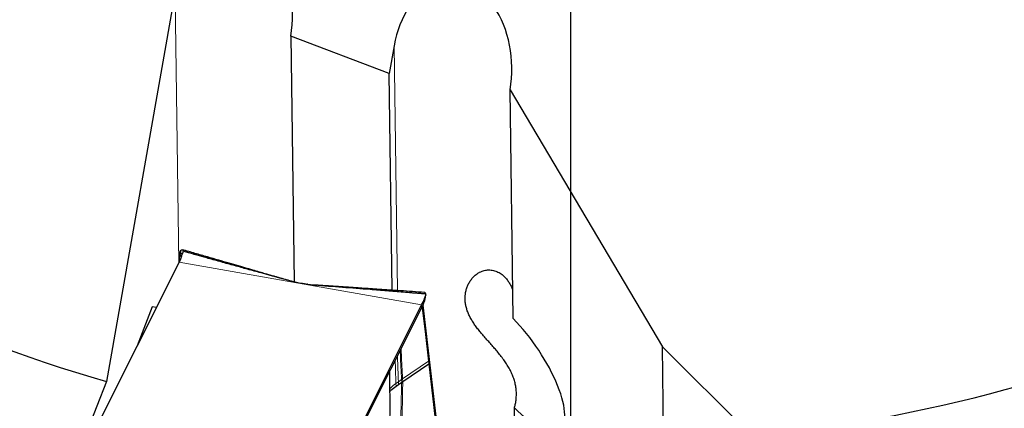
# Model space of a CAD drawing. Units: millimetres. Extents: x 23 to 413, y 5 to 289.
# Drawn here: x 290 to 314, y 174 to 184 of the extents above; entities that cross this region are included whole.
import ezdxf

# ---------------------------------------------------------------- set-up
doc = ezdxf.new("R2010")
doc.units = ezdxf.units.MM
doc.linetypes.add('CENTERX2', pattern=[20.32, 12.7, -2.54, 2.54, -2.54])
doc.layers.add('DÜNNE_LINIE', color=7, linetype='Continuous')
doc.styles.add('SLDTEXTSTYLE1', font='TXT', dxfattribs={"width": 0.75})
doc.dimstyles.new('SLDDIMSTYLE1', dxfattribs={"dimtxt": 3, "dimasz": 3, "dimexe": 0, "dimexo": 0.0625, "dimgap": 0.75, "dimtad": 1, "dimdec": 3, "dimrnd": 1e-09, "dimzin": 12, "dimdsep": 46, "dimtxsty": 'SLDTEXTSTYLE1', "dimsah": 1, "dimcen": 0.09, "dimadec": 0, "dimazin": 3, "dimtfac": 1, "dimtofl": 0, "dimtmove": 0, "dimatfit": 3, "dimfxl": 1, "dimfrac": 2, "dimtolj": 1, "dimtzin": 12, "dimarcsym": 0})

# ---------------------------------------------------------------- blocks, each defined once
blk = doc.blocks.new('*D5')
at = {"layer": 'DÜNNE_LINIE', "color": 7}
for p, q in [((253.468, 214.382), (253.468, 143.017)), ((353.468, 214.382), (353.468, 143.017)), ((253.468, 144.017), (353.468, 144.017))]:
    blk.add_line(p, q, dxfattribs=at)
for points in [[(253.468, 144.017), (256.468, 143.267), (256.468, 144.767)], [(353.468, 144.017), (350.468, 144.767), (350.468, 143.267)]]:
    blk.add_solid(points, dxfattribs=at)
at = {"layer": 'DÜNNE_LINIE', "color": 7, "char_height": 3, "attachment_point": 1, "style": 'SLDTEXTSTYLE1'}
for s, insert in [('%%c', (297.883, 147.884)), ('100', (302.405, 147.884))]:
    blk.add_mtext(s, dxfattribs=dict(at, insert=insert))
blk = doc.blocks.new('*D6')
at = {"layer": 'DÜNNE_LINIE', "color": 7}
for p, q in [((246.368, 214.382), (246.368, 133.397)), ((360.568, 214.382), (360.568, 133.397)), ((246.368, 134.397), (360.568, 134.397))]:
    blk.add_line(p, q, dxfattribs=at)
for points in [[(246.368, 134.397), (249.368, 133.647), (249.368, 135.147)], [(360.568, 134.397), (357.568, 135.147), (357.568, 133.647)]]:
    blk.add_solid(points, dxfattribs=at)
at = {"layer": 'DÜNNE_LINIE', "color": 7, "char_height": 3, "attachment_point": 1, "style": 'SLDTEXTSTYLE1'}
for s, insert in [('%%c', (295, 138.264, 0.1)), ('114,2', (299.524, 138.31, 0.1))]:
    blk.add_mtext(s, dxfattribs=dict(at, insert=insert))
blk = doc.blocks.new('SW_CENTERMARKSYMBOL_0')
at = {"layer": 'DÜNNE_LINIE', "color": 0}
blk.add_line((0, -5), (0, -59.5), dxfattribs=at)

msp = doc.modelspace()

# ---------------------------------------------------------------- linework, layer by layer
at = {"color": 7, "linetype": 'Continuous', "lineweight": 30}
for p, q in [((293.5382, 184.8552), (291.8151, 175.0829)), ((296.4466, 183.7502), (296.5331, 177.5792)), ((298.9188, 182.811), (296.4466, 183.7502)), ((299.0416, 183.5074), (298.9188, 182.811)), ((298.9951, 177.3701), (298.9188, 182.811)), ((301.9501, 182.4024), (305.7782, 175.9535)), ((302.0305, 176.66), (301.9501, 182.4024)), ((293.6744, 178.3392), (293.655, 178.2504)), ((293.6614, 178.2669), (293.6793, 178.3652)), ((293.6935, 178.2066), (293.6614, 178.2669)), ((293.6442, 178.0744), (290.2946, 171.4139)), ((293.649, 178.1359), (293.6488, 178.1408)), ((293.6529, 178.2411), (293.6514, 178.2342)), ((296.5545, 177.5744), (296.568, 177.5713)), ((296.866, 177.5195), (296.8522, 177.5212)), ((296.8646, 177.519), (296.8708, 177.5183)), ((296.901, 177.515), (296.9367, 177.5112)), ((299.7883, 177.0534), (299.7901, 177.0579)), ((299.8197, 177.1466), (299.8339, 177.2531)), ((299.834, 177.2544), (299.8299, 177.2302)), ((292.9614, 176.9579), (292.5866, 175.9714)), ((293.0728, 176.9382), (292.9614, 176.9579)), ((296.3793, 170.3411), (299.7288, 177.0015)), ((298.055, 173.5993), (299.7263, 176.9224)), ((299.7263, 176.9224), (299.7298, 176.9295)), ((299.7298, 176.9295), (299.7368, 176.9432)), ((299.7462, 176.9265), (299.7453, 176.9603)), ((299.7713, 177.0063), (299.7718, 176.9939)), ((300.6413, 169.5895), (299.7718, 176.9939)), ((305.999, 160.1996), (305.7782, 175.9535)), ((305.7782, 175.9535), (308.0604, 173.6839)), ((299.9033, 175.589), (299.9114, 175.5198)), ((298.9378, 174.2311), (298.9344, 175.3478)), ((299.257, 175.082), (299.9114, 175.5198)), ((299.9114, 175.5198), (300.181, 173.2244)), ((291.8151, 175.0829), (290.6697, 172.1598)), ((299.1529, 175.007), (299.2306, 175.0633)), ((299.2306, 175.0633), (299.257, 175.082)), ((299.0904, 174.9621), (299.1529, 175.007)), ((302.2253, 162.7554), (302.0619, 174.4204))]:
    msp.add_line(p, q, dxfattribs=at)
at = {"color": 8, "linetype": 'Continuous', "lineweight": 0}
for p, q in [((293.6335, 178.0531), (293.5382, 184.8552)), ((299.1277, 177.3612), (299.0416, 183.5074)), ((293.6931, 178.2054), (293.6606, 178.2664)), ((293.6954, 178.2118), (293.6647, 178.2697)), ((293.665, 178.2701), (293.6831, 178.3683)), ((293.6955, 178.2124), (293.665, 178.2701)), ((293.7049, 178.2896), (293.7146, 178.2656)), ((293.7167, 178.2715), (293.7097, 178.2881)), ((293.7409, 178.3581), (293.736, 178.3293)), ((296.1368, 177.6856), (293.7409, 178.3581)), ((296.1042, 177.6945), (293.7418, 178.3542)), ((299.7288, 177.0015), (293.6442, 178.0744)), ((293.6618, 178.1172), (293.6488, 178.1408)), ((293.649, 178.1359), (293.6608, 178.1147)), ((296.9791, 177.5052), (296.8626, 177.52)), ((296.9759, 177.5056), (296.866, 177.5195)), ((296.9186, 177.5105), (296.972, 177.506)), ((296.9791, 177.5052), (296.9673, 177.506)), ((296.972, 177.506), (296.9759, 177.5056)), ((296.9759, 177.5056), (296.9791, 177.5052)), ((296.9891, 177.5045), (296.9759, 177.5056)), ((296.9791, 177.5052), (296.9841, 177.5047)), ((296.9891, 177.5045), (296.9791, 177.5052)), ((296.9841, 177.5047), (297.0142, 177.5023)), ((297.02, 177.502), (296.9841, 177.5047)), ((297.025, 177.5018), (296.9891, 177.5045)), ((297.1117, 177.4965), (296.9891, 177.5045)), ((297.0324, 177.4971), (297.0339, 177.4965)), ((297.0339, 177.4965), (297.0347, 177.496)), ((299.8358, 177.2834), (297.0417, 177.4952)), ((297.0432, 177.4949), (297.0435, 177.4949)), ((299.768, 177.0074), (299.7706, 177.0881)), ((299.7718, 177.0159), (299.7749, 177.0976)), ((299.7462, 176.9265), (299.7061, 176.8824)), ((299.7298, 176.9295), (299.7288, 177.0015)), ((299.7718, 176.9939), (299.7462, 176.9265)), ((299.2531, 175.1488), (299.9033, 175.589)), ((298.9361, 174.2224), (298.9327, 175.3445)), ((299.1496, 175.0735), (299.0876, 175.0284)), ((299.2268, 175.13), (299.1496, 175.0735)), ((299.1529, 175.007), (299.1496, 175.0735)), ((299.2531, 175.1488), (299.2268, 175.13)), ((299.2268, 175.13), (299.2306, 175.0633)), ((299.2531, 175.1488), (299.257, 175.082)), ((299.0904, 174.9621), (299.0876, 175.0284))]:
    msp.add_line(p, q, dxfattribs=at)
at = {"color": 7, "linetype": 'Continuous', "lineweight": 30, "flags": 128}
msp.add_lwpolyline([(299.7462, 176.9265), (299.8248, 176.2578), (299.9033, 175.589)], dxfattribs=at)
at = {"color": 7, "linetype": 'Continuous', "lineweight": 30}
for centre, radius, start, end in [((303.4682, 215.3818), 41.95, 236.28469, 253.8719), ((300.962, 176.551), 1.3068, 155.27935, 155.73275), ((303.4682, 215.3818), 41.95, 276.28469, 293.8719)]:
    msp.add_arc(centre, radius, start, end, dxfattribs=at)
at = {"color": 8, "linetype": 'Continuous', "lineweight": 0}
msp.add_arc((297.2086, 180.4902), 2.9939, 265.37713, 265.70033, dxfattribs=at)
at = {"color": 7, "linetype": 'Continuous', "lineweight": 30}
for centre, major_axis, ratio, start_param, end_param in [((294.9924, 184.3027), (-0.0303, 2.1608), 0.6941152, 4.4441201, 7.5857128), ((300.4959, 182.9549), (-0.0303, 2.1608), 0.6941152, 4.4441201, 7.5857128), ((302.0462, 175.5402), (-1.1426, 1.6657), 0.3462986, 2.0505665, 5.1921592)]:
    msp.add_ellipse(centre, major_axis=major_axis, ratio=ratio, start_param=start_param, end_param=end_param, dxfattribs=at)
for points, knots in [([(293.7418, 178.3542), (293.7413, 178.3501), (293.7403, 178.3417), (293.7262, 178.296), (293.6992, 178.2261), (293.6753, 178.1479), (293.6518, 178.0924), (293.6442, 178.0744)], [0, 0, 0, 0, 0.2194467, 0.4453246, 0.6648576, 0.8911328, 1, 1, 1, 1]), ([(293.6488, 178.1408), (293.6485, 178.1626), (293.6477, 178.2085), (293.6533, 178.2514), (293.6581, 178.2614), (293.6606, 178.2664)], [0, 0, 0, 0, 0.307722, 0.6489589, 1, 1, 1, 1]), ([(293.6606, 178.2664), (293.6607, 178.2665), (293.6608, 178.2666), (293.6611, 178.2667), (293.6613, 178.2668), (293.6614, 178.2669)], [0, 0, 0, 0, 0.2707375, 0.541475, 1, 1, 1, 1]), ([(293.6614, 178.2669), (293.6618, 178.2672), (293.6628, 178.2679), (293.6639, 178.269), (293.6647, 178.2697)], [0, 0, 0, 0, 0.3634567, 1, 1, 1, 1]), ([(293.6647, 178.2697), (293.6647, 178.2697), (293.6647, 178.2698), (293.6649, 178.2699), (293.6649, 178.27), (293.665, 178.2701)], [0, 0, 0, 0, 0.2636993, 0.5273983, 1, 1, 1, 1]), ([(293.7048, 178.2895), (293.7022, 178.2896), (293.6956, 178.2899), (293.6828, 178.2846), (293.6709, 178.2749), (293.665, 178.2701)], [0, 0, 0, 0, 0.2524633, 0.6261933, 1, 1, 1, 1]), ([(293.6793, 178.3652), (293.6797, 178.3655), (293.6809, 178.3664), (293.6822, 178.3675), (293.6831, 178.3683)], [0, 0, 0, 0, 0.33873019, 1, 1, 1, 1]), ([(293.6831, 178.3683), (293.6871, 178.3718), (293.6991, 178.3824), (293.7153, 178.3901), (293.7325, 178.388), (293.7377, 178.3693), (293.7409, 178.3581)], [0, 0, 0, 0, 0.1262142, 0.3786518, 0.631187, 1, 1, 1, 1]), ([(293.7097, 178.2881), (293.7091, 178.2884), (293.7081, 178.2889), (293.7064, 178.2895), (293.7054, 178.2897), (293.7048, 178.2898)], [0, 0, 0, 0, 0.36607251, 0.68303553, 1, 1, 1, 1]), ([(293.7192, 178.2761), (293.7185, 178.2778), (293.7161, 178.2836), (293.7123, 178.2863), (293.7097, 178.2881)], [0, 0, 0, 0, 0.299437, 1, 1, 1, 1]), ([(296.2931, 177.643), (296.2655, 177.651), (296.2079, 177.6677), (296.1258, 177.6915), (296.0408, 177.7162), (295.9487, 177.7429), (295.8325, 177.7766), (295.6923, 177.8172), (295.5279, 177.8649), (295.3394, 177.9196), (295.1266, 177.9813), (294.8896, 178.05), (294.6282, 178.1258), (294.3424, 178.2087), (294.0381, 178.297), (293.829, 178.3576), (293.7233, 178.3883)], [0, 0, 0, 0, 0.0332743, 0.0695858, 0.0960717, 0.1317867, 0.1768656, 0.2313207, 0.2951673, 0.3684236, 0.4511112, 0.5432547, 0.644882, 0.7560243, 0.8767159, 1, 1, 1, 1]), ([(293.7409, 178.3581), (293.741, 178.3576), (293.7412, 178.3561), (293.7416, 178.355), (293.7418, 178.3542)], [0, 0, 0, 0, 0.3390078, 1, 1, 1, 1]), ([(296.3157, 177.6368), (296.0937, 177.6973), (295.7606, 177.7879), (295.3201, 177.9087), (294.9895, 177.9997), (294.6596, 178.091), (294.3599, 178.1747), (294.1207, 178.2422), (293.9702, 178.2852), (293.8788, 178.3117), (293.8202, 178.329), (293.7743, 178.3429), (293.7465, 178.3518), (293.7431, 178.3535), (293.7418, 178.3542)], [0, 0, 0, 0, 0.2428465, 0.3643447, 0.4858798, 0.6097452, 0.7337726, 0.8265359, 0.888642, 0.9162472, 0.9440378, 0.9687357, 0.9884613, 1, 1, 1, 1]), ([(293.6516, 178.095), (293.6511, 178.1022), (293.65, 178.1165), (293.6493, 178.1295), (293.649, 178.1359)], [0, 0, 0, 0, 0.4993723, 1, 1, 1, 1]), ([(302.0619, 174.4204), (302.069, 174.4467), (302.0861, 174.5101), (302.1033, 174.6123), (302.1121, 174.7269), (302.1097, 174.843), (302.0959, 174.9588), (302.0709, 175.0733), (302.0351, 175.1868), (301.9881, 175.3002), (301.9312, 175.4116), (301.8657, 175.5204), (301.7927, 175.6273), (301.7119, 175.7339), (301.6276, 175.8371), (301.5422, 175.9364), (301.4571, 176.0325), (301.3713, 176.1288), (301.2882, 176.2232), (301.2097, 176.3155), (301.1366, 176.4063), (301.0686, 176.4979), (301.0065, 176.5908), (300.9518, 176.6847), (300.9054, 176.7803), (300.8683, 176.8772), (300.8415, 176.975), (300.8255, 177.0727), (300.8205, 177.1705), (300.8268, 177.2682), (300.8446, 177.3636), (300.8734, 177.4551), (300.9129, 177.5423), (300.9637, 177.6249), (301.0334, 177.71), (301.1097, 177.7758), (301.1872, 177.8226), (301.2632, 177.8565), (301.36, 177.881), (301.476, 177.8826), (301.593, 177.8557), (301.7019, 177.8021), (301.7999, 177.7255), (301.8754, 177.6411), (301.9335, 177.5556), (301.9769, 177.4738), (302.006, 177.4081), (302.018, 177.3687), (302.0207, 177.3598)], [0, 0, 0, 0, 0.0154954, 0.0372729, 0.0591977, 0.0815865, 0.1041357, 0.1261967, 0.1484113, 0.1711088, 0.1939773, 0.2159466, 0.2380799, 0.260739, 0.28359, 0.3045144, 0.3255943, 0.347155, 0.368882, 0.3893557, 0.4099634, 0.430976, 0.4521255, 0.4736334, 0.495284, 0.5173789, 0.5396279, 0.5617004, 0.5839264, 0.6066367, 0.6295147, 0.6515491, 0.6737436, 0.6964737, 0.7194094, 0.7506289, 0.7665885, 0.7826671, 0.8087155, 0.8354879, 0.8615561, 0.8884457, 0.9136846, 0.9394809, 0.9576159, 0.9758904, 0.994555, 1, 1, 1, 1]), ([(296.4852, 177.5908), (296.4569, 177.5985), (296.4004, 177.6138), (296.3439, 177.6292), (296.3157, 177.6368)], [0, 0, 0, 0, 0.4999987, 1, 1, 1, 1]), ([(297.0435, 177.4949), (296.9963, 177.4991), (296.9016, 177.5076), (296.7611, 177.5288), (296.6216, 177.5557), (296.5307, 177.5791), (296.4852, 177.5908)], [0, 0, 0, 0, 0.2471026, 0.4953905, 0.7471396, 1, 1, 1, 1]), ([(296.8209, 177.5225), (296.8173, 177.5231), (296.8084, 177.5244), (296.7925, 177.5268), (296.7748, 177.5295), (296.7591, 177.532), (296.7449, 177.5343), (296.7327, 177.5364), (296.7222, 177.5382), (296.7151, 177.5394), (296.7099, 177.5403), (296.7094, 177.5404)], [0, 0, 0, 0, 0.1651214, 0.4165652, 0.5919608, 0.7364793, 0.8503011, 0.9157092, 0.964305, 0.9968069, 1, 1, 1, 1]), ([(296.9367, 177.5112), (296.9659, 177.5087), (297.0243, 177.5038), (297.0826, 177.4989), (297.1117, 177.4965)], [0, 0, 0, 0, 0.4999987, 1, 1, 1, 1]), ([(297.0142, 177.5023), (297.0146, 177.5023), (297.0255, 177.5014), (297.0277, 177.5018), (297.0285, 177.5016), (297.0287, 177.5016)], [0, 0, 0, 0, 0.030964, 0.770316, 1, 1, 1, 1]), ([(299.8048, 177.316), (299.7026, 177.3228), (299.5002, 177.3363), (299.2054, 177.356), (298.9284, 177.3746), (298.6752, 177.3915), (298.4458, 177.4069), (298.2402, 177.4206), (298.0583, 177.4328), (297.8999, 177.4434), (297.7652, 177.4524), (297.6523, 177.4599), (297.5532, 177.4666), (297.4441, 177.4739), (297.3175, 177.4823), (297.1936, 177.4906), (297.0962, 177.4971), (297.0486, 177.5003), (297.0287, 177.5017)], [0, 0, 0, 0, 0.1101288, 0.2182991, 0.3178314, 0.4087582, 0.4911084, 0.5649079, 0.6301792, 0.6869417, 0.7352115, 0.7750023, 0.8081388, 0.8413754, 0.892617, 0.9455097, 0.9771389, 1, 1, 1, 1]), ([(299.8383, 177.2792), (299.8375, 177.279), (299.836, 177.2785), (299.8184, 177.279), (299.7857, 177.2808), (299.7389, 177.2838), (299.6712, 177.2886), (299.5849, 177.2951), (299.4465, 177.3057), (299.2721, 177.3195), (299.0631, 177.3362), (298.7857, 177.3585), (298.3447, 177.3939), (297.7404, 177.4418), (297.2759, 177.4772), (297.0435, 177.4949)], [0, 0, 0, 0, 0.01031588, 0.02061618, 0.03669122, 0.05617099, 0.0761977, 0.11241971, 0.14897105, 0.22304115, 0.29535958, 0.36777264, 0.512938, 0.75635782, 1, 1, 1, 1]), ([(299.7749, 177.0976), (299.7862, 177.1234), (299.809, 177.1758), (299.8282, 177.2306), (299.8383, 177.2685), (299.8383, 177.2756), (299.8383, 177.2792)], [0, 0, 0, 0, 0.2458838, 0.4987047, 0.7464507, 1, 1, 1, 1]), ([(299.8358, 177.2834), (299.8332, 177.288), (299.8256, 177.3019), (299.815, 177.3141), (299.8074, 177.3142), (299.8046, 177.3143)], [0, 0, 0, 0, 0.2411507, 0.7234697, 1, 1, 1, 1]), ([(299.8383, 177.2792), (299.838, 177.2796), (299.8371, 177.2809), (299.8363, 177.2824), (299.8358, 177.2834)], [0, 0, 0, 0, 0.33873937, 1, 1, 1, 1]), ([(299.7288, 177.0015), (299.7364, 177.0167), (299.7515, 177.0473), (299.7642, 177.0745), (299.7706, 177.0881)], [0, 0, 0, 0, 0.4984159, 1, 1, 1, 1]), ([(299.768, 177.0074), (299.7685, 177.0085), (299.7694, 177.0105), (299.7707, 177.0133), (299.7715, 177.015), (299.7719, 177.0159)], [0, 0, 0, 0, 0.3887026, 0.6943476, 1, 1, 1, 1]), ([(299.7718, 177.0159), (299.7748, 177.0224), (299.7808, 177.0355), (299.7858, 177.0474), (299.7883, 177.0534)], [0, 0, 0, 0, 0.4993723, 1, 1, 1, 1]), ([(299.7901, 177.0579), (299.7982, 177.0789), (299.8126, 177.1158), (299.8167, 177.1363), (299.8185, 177.1451)], [0, 0, 0, 0, 0.5668452, 1, 1, 1, 1]), ([(299.7368, 176.9432), (299.7415, 176.9525), (299.7528, 176.975), (299.7624, 176.9954), (299.768, 177.0074)], [0, 0, 0, 0, 0.4149699, 1, 1, 1, 1]), ([(298.9359, 174.8379), (298.9434, 174.845), (298.9903, 174.8894), (299.0447, 174.9289), (299.0904, 174.9621)], [0, 0, 0, 0, 0.1598695, 1, 1, 1, 1])]:
    msp.add_open_spline(points, degree=3, knots=knots, dxfattribs=at)
at = {"color": 8, "linetype": 'Continuous', "lineweight": 0}
for points, knots in [([(293.7147, 178.2658), (293.7145, 178.2662), (293.7112, 178.2741), (293.708, 178.2821), (293.7049, 178.2896)], [0, 0, 0, 0, 0.0509872, 1, 1, 1, 1]), ([(297.0287, 177.5016), (297.0294, 177.5015), (297.0312, 177.5014), (297.027, 177.5007), (297.0306, 177.4983), (297.0324, 177.4971)], [0, 0, 0, 0, 0.2578144, 0.6304931, 1, 1, 1, 1]), ([(299.1947, 175.8656), (299.1957, 175.8238), (299.199, 175.6845), (299.2101, 175.4392), (299.2212, 175.2347), (299.2268, 175.13)], [0, 0, 0, 0, 0.1730867, 0.5771161, 1, 1, 1, 1]), ([(299.2531, 175.1488), (299.2472, 175.2537), (299.2356, 175.4589), (299.2234, 175.7133), (299.2193, 175.8616), (299.218, 175.9117)], [0, 0, 0, 0, 0.4086656, 0.7998414, 1, 1, 1, 1]), ([(299.0692, 175.6159), (299.0711, 175.5236), (299.075, 175.3296), (299.0833, 175.132), (299.0876, 175.0284)], [0, 0, 0, 0, 0.475391, 1, 1, 1, 1]), ([(299.1254, 175.7277), (299.1256, 175.7109), (299.127, 175.598), (299.1354, 175.38), (299.1448, 175.1774), (299.1496, 175.0735)], [0, 0, 0, 0, 0.0782541, 0.5273337, 1, 1, 1, 1]), ([(299.2305, 175.0634), (299.2256, 174.8698), (299.2155, 174.4761), (299.1999, 173.876), (299.1835, 173.2566), (299.1733, 172.8377), (299.1681, 172.6251)], [0, 0, 0, 0, 0.2381534, 0.4842119, 0.738156, 1, 1, 1, 1]), ([(299.257, 175.082), (299.2559, 175.0112), (299.2536, 174.8697), (299.25, 174.6572), (299.2461, 174.4446), (299.242, 174.2318), (299.2378, 174.026), (299.2336, 173.8278), (299.2293, 173.6296), (299.2246, 173.4167), (299.2193, 173.1806), (299.2135, 172.9213), (299.2094, 172.7406), (299.2072, 172.6464)], [0, 0, 0, 0, 0.08739188, 0.17478358, 0.26217522, 0.34956688, 0.43695869, 0.51575572, 0.5935567, 0.68088162, 0.77773047, 0.88410326, 1, 1, 1, 1]), ([(298.9357, 174.9057), (298.9427, 174.9123), (298.9888, 174.9562), (299.0422, 174.9952), (299.0876, 175.0284)], [0, 0, 0, 0, 0.1506102, 1, 1, 1, 1])]:
    msp.add_open_spline(points, degree=3, knots=knots, dxfattribs=at)
at = {"layer": 'DÜNNE_LINIE', "color": 7, "linetype": 'CENTERX2', "lineweight": 0}
for radius in [57.1, 50]:
    msp.add_circle((303.4682, 215.3818), radius, dxfattribs=at)

# ---------------------------------------------------------------- block references
at = {"layer": 'DÜNNE_LINIE', "color": 7}
msp.add_blockref('SW_CENTERMARKSYMBOL_0', (303.4682, 215.3818), dxfattribs=at)

# ---------------------------------------------------------------- dimensions: what is measured, and where the dimension line sits
for base, p1, p2, picture, middle in [((360.5682, 134.3971), (246.3682, 215.3818), (360.5682, 215.3818), '*D6', (303.4682, 134.3971)), ((353.4682, 146.3971), (253.4682, 215.3818), (353.4682, 215.3818), '*D5', (303.4682, 146.3971))]:
    dim = msp.add_linear_dim(base=base, p1=p1, p2=p2, text='%%c<>', dimstyle='SLDDIMSTYLE1', dxfattribs=at)
    dim.commit()
    dim.dimension.update_dxf_attribs({"geometry": picture, "text_midpoint": middle, "dimtype": 160})

doc.saveas('drawing.dxf')
